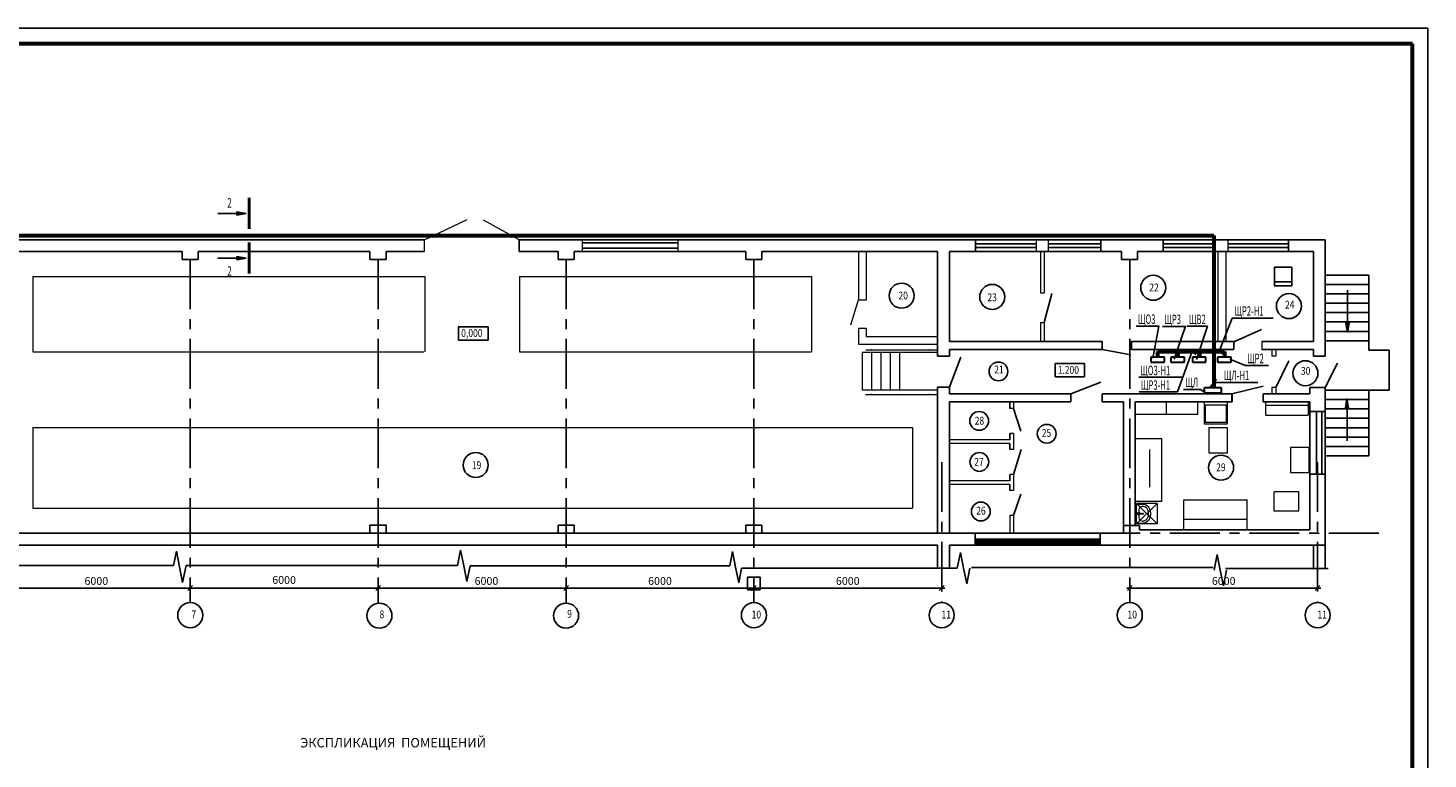
# Model space of a CAD drawing. Units: millimetres. Extents: x 1500 to 2340, y 1113 to 1693.
# Drawn here: x 1893 to 2340, y 1459 to 1693 of the extents above; entities that cross this region are included whole.
import ezdxf
from ezdxf.enums import TextEntityAlignment as Align

# ---------------------------------------------------------------- set-up
doc = ezdxf.new("R2010")
doc.units = ezdxf.units.MM
doc.linetypes.add('CENTER', pattern=[50.8, 31.75, -6.35, 6.35, -6.35])
for name, color, linetype, lineweight in [('ARMATURA', 6, 'Continuous', 35), ('Shtamp', 7, 'Continuous', 60), ('Technol', 6, 'Continuous', 25), ('Здания и сооружения', 178, 'Continuous', 20), ('Металл', 7, 'Continuous', 20), ('Надписи', 7, 'Continuous', 25), ('отопление', 191, 'Continuous', 15), ('План', 7, 'Continuous', 25), ('план (тонко)', 7, 'Continuous', 25), ('Провод', 7, 'Continuous', 60), ('Провода', 7, 'Continuous', 50), ('Проектир.', 7, 'Continuous', 20), ('Размеры', 144, 'Continuous', 25), ('Таблицы', 5, 'Continuous', 25), ('Штриховка', 6, 'Continuous', 15), ('эл. оборудов.', 7, 'Continuous', 30)]:
    doc.layers.add(name, color=color, linetype=linetype, lineweight=lineweight)
for name, color, linetype in [('Razmery', 144, 'Continuous'), ('арматура', 7, 'Continuous'), ('Оси', 1, 'CENTER'), ('Текст', 244, 'Continuous')]:
    doc.layers.add(name, color=color, linetype=linetype)
doc.styles.add('Romans', font='romans.shx', dxfattribs={"width": 0.8})
doc.styles.get("Standard").update_dxf_attribs({"font": 'txt.shx', "width": 0.8})
doc.styles.add('U', font='simplex.shx', dxfattribs={"width": 0.8})
doc.styles.add('стиль1', font='arial.ttf', dxfattribs={"height": 2.5})
doc.dimstyles.new('Copy(2) of Standard$0', dxfattribs={"dimtxt": 2, "dimasz": 1.5, "dimexe": 1, "dimexo": 1.5, "dimgap": 1, "dimtad": 1, "dimdec": 0, "dimlfac": 100, "dimrnd": 1, "dimzin": 0, "dimdsep": 46, "dimtxsty": 'Standard', "dimblk": 'OBLIQUE', "dimcen": 1.5, "dimdle": 1, "dimclrd": 256, "dimclrt": 256, "dimadec": 0, "dimazin": 0, "dimtfac": 1, "dimtdec": 0, "dimtmove": 2, "dimatfit": 3, "dimfxl": 0, "dimtolj": 1, "dimtzin": 0, "dimlwd": -1, "dimarcsym": 0})
doc.dimstyles.new('ISO-25$0', dxfattribs={"dimtxt": 2.5, "dimasz": 1.5, "dimexe": 1.5, "dimexo": 2, "dimgap": 1, "dimtad": 1, "dimdec": 0, "dimlfac": 100, "dimzin": 1, "dimdsep": 46, "dimtxsty": 'Standard', "dimblk": 'OBLIQUE', "dimcen": 2, "dimdle": 1.5, "dimadec": 0, "dimazin": 0, "dimtfac": 1, "dimtdec": 0, "dimtofl": 0, "dimtmove": 2, "dimatfit": 3, "dimfxl": 0, "dimarcsym": 0})

# ---------------------------------------------------------------- blocks, each defined once
blk = doc.blocks.new('_Oblique')
at = {"color": 0, "linetype": 'ByBlock', "lineweight": -2}
blk.add_line((-0.5, -0.5), (0.5, 0.5), dxfattribs=at)
blk = doc.blocks.new('*D14')
at = {"layer": 'Defpoints', "color": 0, "linetype": 'Continuous'}
for p in [(1884.91, 1513.94), (1944.91, 1513.94), (1944.91, 1513.94)]:
    blk.add_point(p, dxfattribs=at)
at = {"layer": 'Таблицы', "linetype": 'Continuous'}
blk.add_line((1883.91, 1513.94), (1945.91, 1513.94), dxfattribs=at)
at = {"layer": 'Таблицы', "color": 0, "linetype": 'Continuous', "lineweight": -2}
for p, q in [((1884.91, 1515.44), (1884.91, 1514.94)), ((1944.91, 1515.44), (1944.91, 1514.94))]:
    blk.add_line(p, q, dxfattribs=at)
at = {"layer": 'Таблицы', "linetype": 'Continuous', "xscale": 1.5, "yscale": 1.5, "zscale": 1.5, "rotation": 180}
blk.add_blockref('_Oblique', (1884.91, 1513.94), dxfattribs=at)
at = {"layer": 'Таблицы', "linetype": 'Continuous', "xscale": 1.5, "yscale": 1.5, "zscale": 1.5}
blk.add_blockref('_Oblique', (1944.91, 1513.94), dxfattribs=at)
at = {"layer": 'Таблицы', "linetype": 'Continuous', "insert": (1914.91, 1516.19), "char_height": 2.5, "attachment_point": 5}
blk.add_mtext('\\A1;6000', dxfattribs=at)
blk = doc.blocks.new('*D15')
at = {"layer": 'Defpoints', "color": 0, "linetype": 'Continuous'}
for p in [(1944.91, 1513.94), (2004.91, 1513.94), (2004.91, 1513.94)]:
    blk.add_point(p, dxfattribs=at)
at = {"layer": 'Таблицы', "color": 0, "linetype": 'Continuous', "lineweight": -2}
for p, q in [((1943.41, 1513.94), (2006.41, 1513.94)), ((1944.91, 1515.94), (1944.91, 1515.44)), ((2004.91, 1515.94), (2004.91, 1515.44))]:
    blk.add_line(p, q, dxfattribs=at)
at = {"layer": 'Таблицы', "color": 0, "linetype": 'Continuous', "lineweight": -2, "xscale": 1.500000000000002, "yscale": 1.500000000000002, "zscale": 1.500000000000002, "rotation": 180}
blk.add_blockref('_Oblique', (1944.91, 1513.94), dxfattribs=at)
at = {"layer": 'Таблицы', "color": 0, "linetype": 'Continuous', "lineweight": -2, "xscale": 1.500000000000002, "yscale": 1.500000000000002, "zscale": 1.500000000000002}
blk.add_blockref('_Oblique', (2004.91, 1513.94), dxfattribs=at)
at = {"layer": 'Таблицы', "color": 0, "linetype": 'Continuous', "insert": (1974.91, 1516.19), "char_height": 2.5, "attachment_point": 5}
blk.add_mtext('6000', dxfattribs=at)
blk = doc.blocks.new('*D16')
at = {"layer": 'Defpoints', "color": 0, "linetype": 'Continuous'}
for p in [(2004.91, 1513.94), (2064.99, 1513.94), (2064.99, 1513.94)]:
    blk.add_point(p, dxfattribs=at)
at = {"layer": 'Таблицы', "linetype": 'Continuous'}
blk.add_line((2003.91, 1513.94), (2065.99, 1513.94), dxfattribs=at)
at = {"layer": 'Таблицы', "color": 0, "linetype": 'Continuous', "lineweight": -2}
for p, q in [((2004.91, 1515.44), (2004.91, 1514.94)), ((2064.99, 1515.44), (2064.99, 1514.94))]:
    blk.add_line(p, q, dxfattribs=at)
at = {"layer": 'Таблицы', "linetype": 'Continuous', "xscale": 1.5, "yscale": 1.5, "zscale": 1.5, "rotation": 180}
blk.add_blockref('_Oblique', (2004.91, 1513.94), dxfattribs=at)
at = {"layer": 'Таблицы', "linetype": 'Continuous', "xscale": 1.5, "yscale": 1.5, "zscale": 1.5}
blk.add_blockref('_Oblique', (2064.99, 1513.94), dxfattribs=at)
at = {"layer": 'Таблицы', "linetype": 'Continuous', "insert": (2039.55, 1516.19), "char_height": 2.5, "attachment_point": 5}
blk.add_mtext('\\A1;6000', dxfattribs=at)
blk = doc.blocks.new('*D17')
at = {"layer": 'Defpoints', "color": 0, "linetype": 'Continuous'}
for p in [(2064.99, 1513.94), (2124.99, 1513.94), (2124.99, 1513.94)]:
    blk.add_point(p, dxfattribs=at)
at = {"layer": 'Таблицы', "linetype": 'Continuous'}
blk.add_line((2063.99, 1513.94), (2125.99, 1513.94), dxfattribs=at)
at = {"layer": 'Таблицы', "color": 0, "linetype": 'Continuous', "lineweight": -2}
for p, q in [((2064.99, 1515.44), (2064.99, 1514.94)), ((2124.99, 1515.44), (2124.99, 1514.94))]:
    blk.add_line(p, q, dxfattribs=at)
at = {"layer": 'Таблицы', "linetype": 'Continuous', "xscale": 1.5, "yscale": 1.5, "zscale": 1.5, "rotation": 180}
blk.add_blockref('_Oblique', (2064.99, 1513.94), dxfattribs=at)
at = {"layer": 'Таблицы', "linetype": 'Continuous', "xscale": 1.5, "yscale": 1.5, "zscale": 1.5}
blk.add_blockref('_Oblique', (2124.99, 1513.94), dxfattribs=at)
at = {"layer": 'Таблицы', "linetype": 'Continuous', "insert": (2094.99, 1516.19), "char_height": 2.5, "attachment_point": 5}
blk.add_mtext('\\A1;6000', dxfattribs=at)
blk = doc.blocks.new('*D18')
at = {"layer": 'Defpoints', "color": 0, "linetype": 'Continuous'}
for p in [(2124.99, 1513.94), (2184.99, 1513.94), (2184.99, 1513.94)]:
    blk.add_point(p, dxfattribs=at)
at = {"layer": 'Таблицы', "linetype": 'Continuous'}
blk.add_line((2123.99, 1513.94), (2185.99, 1513.94), dxfattribs=at)
at = {"layer": 'Таблицы', "color": 0, "linetype": 'Continuous', "lineweight": -2}
for p, q in [((2124.99, 1515.44), (2124.99, 1514.94)), ((2184.99, 1515.44), (2184.99, 1514.94))]:
    blk.add_line(p, q, dxfattribs=at)
at = {"layer": 'Таблицы', "linetype": 'Continuous', "xscale": 1.5, "yscale": 1.5, "zscale": 1.5, "rotation": 180}
blk.add_blockref('_Oblique', (2124.99, 1513.94), dxfattribs=at)
at = {"layer": 'Таблицы', "linetype": 'Continuous', "xscale": 1.5, "yscale": 1.5, "zscale": 1.5}
blk.add_blockref('_Oblique', (2184.99, 1513.94), dxfattribs=at)
at = {"layer": 'Таблицы', "linetype": 'Continuous', "insert": (2154.99, 1516.19), "char_height": 2.5, "attachment_point": 5}
blk.add_mtext('\\A1;6000', dxfattribs=at)
blk = doc.blocks.new('Стрел.м.')
for p, q in [((0, 0), (3, 0.5)), ((0, 0), (3, -0.5)), ((0.58, 0), (3, 0.38)), ((1.28, 0), (3, 0.25)), ((2.19, 0), (3, 0.09)), ((3, -0.5), (3, 0.5)), ((0.58, 0), (3, -0.38)), ((1.28, 0), (3, -0.26)), ((2.19, 0), (3, -0.09))]:
    blk.add_line(p, q)
blk = doc.blocks.new('*D40')
at = {"layer": 'Defpoints', "color": 0, "linetype": 'Continuous'}
for p in [(2245.1, 1513.94), (2305.1, 1513.94), (2305.1, 1513.94)]:
    blk.add_point(p, dxfattribs=at)
at = {"layer": 'Таблицы', "linetype": 'Continuous'}
blk.add_line((2244.1, 1513.94), (2306.1, 1513.94), dxfattribs=at)
at = {"layer": 'Таблицы', "color": 0, "linetype": 'Continuous', "lineweight": -2}
for p, q in [((2245.1, 1515.44), (2245.1, 1514.94)), ((2305.1, 1515.44), (2305.1, 1514.94))]:
    blk.add_line(p, q, dxfattribs=at)
at = {"layer": 'Таблицы', "linetype": 'Continuous', "xscale": 1.5, "yscale": 1.5, "zscale": 1.5, "rotation": 180}
blk.add_blockref('_Oblique', (2245.1, 1513.94), dxfattribs=at)
at = {"layer": 'Таблицы', "linetype": 'Continuous', "xscale": 1.5, "yscale": 1.5, "zscale": 1.5}
blk.add_blockref('_Oblique', (2305.1, 1513.94), dxfattribs=at)
at = {"layer": 'Таблицы', "linetype": 'Continuous', "insert": (2275.1, 1516.19), "char_height": 2.5, "attachment_point": 5}
blk.add_mtext('\\A1;6000', dxfattribs=at)
blk = doc.blocks.new('CH11')
for p, q in [((-1, 0.53), (-1, -0.53)), ((2.02, 0), (-1, 0.53)), ((-1, -0.53), (2.02, 0))]:
    blk.add_line(p, q)
at = {"color": 0}
for p, q in [((-1, 0.4), (-0.89, 0.51)), ((-1, 0.22), (-0.74, 0.48)), ((-1, 0.04), (-0.59, 0.45)), ((-1, -0.13), (-0.44, 0.43)), ((-1, -0.31), (-0.29, 0.4)), ((-1, -0.49), (-0.14, 0.38)), ((-0.83, -0.5), (0.01, 0.35)), ((-0.62, -0.46), (0.16, 0.32)), ((-0.4, -0.42), (0.31, 0.3)), ((-0.19, -0.38), (0.47, 0.27)), ((0.02, -0.35), (0.62, 0.24)), ((0.24, -0.31), (0.77, 0.22)), ((0.45, -0.27), (0.92, 0.19)), ((0.67, -0.24), (1.07, 0.17)), ((0.88, -0.2), (1.22, 0.14)), ((1.09, -0.16), (1.37, 0.11)), ((1.31, -0.12), (1.52, 0.09)), ((1.52, -0.09), (1.67, 0.06)), ((1.74, -0.05), (1.82, 0.03)), ((1.95, -0.01), (1.97, 0.01))]:
    blk.add_line(p, q, dxfattribs=at)
blk = doc.blocks.new('Вид снизу')
blk.add_line((0, -2), (0, -10))
at = {"const_width": 1}
blk.add_lwpolyline([(5, 0), (-5, 0)], dxfattribs=at)
at = {"rotation": 89.99999999999999}
blk.add_blockref('CH11', (0, -3), dxfattribs=at)
for tag, p in [('A', (-5, -6)), ('‚', (3, -6))]:
    blk.add_attdef(tag, p, '', height=3)

msp = doc.modelspace()

# ---------------------------------------------------------------- hatches: boundary and pattern name
at = {"layer": 'Штриховка'}
h = msp.add_hatch(dxfattribs=at)
h.set_pattern_fill('ANSI31', color=256, style=0)
h.set_pattern_definition([(45, (2044.96908, 1390.48379), (-0.08838835, 0.08838835), [])])
h.paths.add_polyline_path([(2235.649, 1527.625), (2235.649, 1529.525), (2195.649, 1529.525), (2195.649, 1527.625)])

# ---------------------------------------------------------------- linework, layer by layer
at = {"layer": 'ARMATURA', "lineweight": -3}
for p, q in [((2291.335, 1616.409), (2291.335, 1610.409)), ((2294.545, 1616.409), (2291.335, 1616.409)), ((2296.835, 1616.409), (2294.585, 1616.409)), ((2296.835, 1610.409), (2296.835, 1616.409)), ((2296.835, 1610.409), (2291.335, 1610.409))]:
    msp.add_line(p, q, dxfattribs=at)
at = {"layer": 'Razmery'}
msp.add_line((2184.992, 1515.502), (2184.992, 1514.502), dxfattribs=at)
at = {"layer": 'Shtamp', "ltscale": 3}
for p, q in [((2335.367, 1687.781), (1520.367, 1687.781)), ((2335.367, 1117.781), (2335.367, 1687.781))]:
    msp.add_line(p, q, dxfattribs=at)
at = {"layer": 'Technol', "ltscale": 3}
for p, q in [((2340.367, 1692.781), (1500.367, 1692.781)), ((2340.367, 1112.781), (2340.367, 1692.781))]:
    msp.add_line(p, q, dxfattribs=at)
at = {"layer": 'арматура', "ltscale": 3}
for p, q in [((1939.567, 1521.1), (1940.478, 1525.656)), ((1941.478, 1520.656), (1940.478, 1525.656)), ((2030.329, 1521.102), (2031.308, 1525.993)), ((2032.308, 1520.993), (2031.308, 1525.993)), ((2117.265, 1521.066), (2118.146, 1525.623)), ((2119.146, 1520.623), (2118.146, 1525.623)), ((2189.992, 1520.273), (2190.993, 1525.275)), ((2191.993, 1520.275), (2190.993, 1525.275)), ((1943.567, 1521.102), (1942.478, 1515.656)), ((2032.308, 1520.993), (2033.308, 1515.993)), ((2034.322, 1521.066), (2033.308, 1515.993)), ((2272.015, 1519.668), (2273.015, 1524.67)), ((2274.015, 1519.67), (2273.015, 1524.67)), ((1941.478, 1520.656), (1942.478, 1515.656)), ((2119.146, 1520.623), (2120.146, 1515.623)), ((2121.077, 1520.273), (2120.146, 1515.623)), ((2191.993, 1520.275), (2192.993, 1515.275)), ((2193.992, 1520.273), (2192.993, 1515.275)), ((2274.015, 1519.67), (2275.015, 1514.67)), ((2276.015, 1519.668), (2275.015, 1514.67))]:
    msp.add_line(p, q, dxfattribs=at)
at = {"layer": 'Здания и сооружения'}
for p, q in [((2019.796, 1621.425), (2019.796, 1625.177)), ((2049.997, 1625.177), (2049.997, 1621.425)), ((2049.997, 1621.425), (2049.997, 1625.11)), ((2070.145, 1625.177), (2070.145, 1621.425)), ((2100.699, 1625.177), (2100.699, 1621.425))]:
    msp.add_line(p, q, dxfattribs=at)
at = {"layer": 'Металл', "linetype": 'Continuous'}
for p, q in [((2215.295, 1621.425), (2215.295, 1625.177)), ((2215.295, 1625.177), (2219.095, 1625.177)), ((2219.095, 1621.425), (2219.095, 1625.177)), ((2272.504, 1621.425), (2272.504, 1625.177)), ((2272.504, 1625.177), (2276.386, 1625.177)), ((2276.386, 1625.177), (2276.386, 1621.425)), ((2215.295, 1621.425), (2219.095, 1621.425)), ((2272.504, 1621.425), (2276.386, 1621.425)), ((2273.265, 1621.425), (2273.265, 1592.661)), ((2275.765, 1621.425), (2275.765, 1592.661)), ((2287.304, 1592.661), (2287.304, 1590.161)), ((2290.455, 1590.161), (2290.455, 1587.954)), ((2291.705, 1587.954), (2290.455, 1587.954)), ((2291.705, 1590.161), (2291.705, 1587.954)), ((2277.793, 1575.917), (2277.793, 1573.417)), ((2287.695, 1575.917), (2287.695, 1573.417)), ((2291.705, 1577.965), (2290.455, 1577.965)), ((2290.455, 1577.965), (2290.455, 1575.917)), ((2291.705, 1577.965), (2291.705, 1575.917))]:
    msp.add_line(p, q, dxfattribs=at)
at = {"layer": 'Металл'}
for p, q in [((2216.518, 1621.425), (2216.518, 1608.24)), ((2217.718, 1621.425), (2217.718, 1608.24)), ((2216.518, 1598.74), (2216.518, 1592.661)), ((2217.718, 1598.74), (2217.718, 1592.661)), ((2206.718, 1573.417), (2206.718, 1571.249)), ((2207.918, 1571.249), (2206.718, 1571.249)), ((2207.318, 1571.249), (2206.718, 1571.249)), ((2207.918, 1573.417), (2207.918, 1571.249)), ((2189.992, 1561.286), (2187.439, 1561.286)), ((2206.718, 1561.286), (2187.439, 1561.286)), ((2206.718, 1563.249), (2206.718, 1561.286)), ((2207.918, 1563.249), (2206.718, 1563.249)), ((2207.918, 1563.249), (2207.918, 1558.149)), ((2189.992, 1560.086), (2187.439, 1560.086)), ((2206.718, 1560.086), (2187.439, 1560.086)), ((2206.718, 1560.086), (2206.718, 1558.149)), ((2207.918, 1558.149), (2206.718, 1558.149)), ((2189.992, 1548.203), (2187.439, 1548.203)), ((2206.718, 1548.203), (2187.439, 1548.203)), ((2206.718, 1550.149), (2206.718, 1548.203)), ((2207.918, 1550.149), (2206.718, 1550.149)), ((2207.918, 1550.149), (2207.918, 1545.049)), ((2189.992, 1547.003), (2187.439, 1547.003)), ((2206.718, 1547.003), (2187.439, 1547.003)), ((2206.718, 1547.003), (2206.718, 1545.049)), ((2207.918, 1545.049), (2206.718, 1545.049)), ((2206.718, 1537.049), (2206.718, 1531.425)), ((2206.718, 1537.049), (2206.718, 1532.625)), ((2207.918, 1537.049), (2206.718, 1537.049)), ((2207.918, 1537.049), (2207.918, 1531.425)), ((2303.765, 1527.625), (2307.565, 1527.625))]:
    msp.add_line(p, q, dxfattribs=at)
at = {"layer": 'Надписи', "linetype": 'Continuous'}
for p, q in [((2247.152, 1597.546), (2254.491, 1597.546)), ((2252.451, 1587.341), (2254.421, 1597.534)), ((2255.558, 1597.486), (2262.896, 1597.486)), ((2259.275, 1587.02), (2262.874, 1597.534)), ((2269.958, 1597.556), (2263.316, 1597.556)), ((2266.415, 1586.94), (2269.958, 1597.556)), ((2273.732, 1589.82), (2277.819, 1600.099)), ((2277.819, 1600.099), (2290.893, 1600.099)), ((2278.331, 1592.673), (2278.331, 1590.207)), ((2264.898, 1589.31), (2260.303, 1576.616)), ((2263.911, 1590.127), (2266.295, 1588.493)), ((2272.778, 1590.297), (2274.617, 1588.663)), ((2282.282, 1584.915), (2277.066, 1587.067)), ((2282.032, 1584.994), (2289.37, 1584.994)), ((2261.831, 1581.293), (2247.931, 1581.254)), ((2272.836, 1580.648), (2270.843, 1578.214)), ((2271.852, 1579.584), (2286.018, 1579.584)), ((2260.303, 1576.616), (2248.102, 1576.616)), ((2262.249, 1577.37), (2267.65, 1577.37)), ((2267.685, 1577.384), (2269.355, 1576.282))]:
    msp.add_line(p, q, dxfattribs=at)
at = {"layer": 'Надписи'}
for p, q in [((2277.695, 1573.417), (2277.695, 1575.917)), ((2277.695, 1573.417), (2277.695, 1575.917)), ((2287.695, 1573.417), (2287.695, 1575.917)), ((2287.695, 1575.917), (2302.665, 1575.917)), ((2287.695, 1573.417), (2287.695, 1575.917)), ((2246.851, 1573.417), (2246.851, 1533.95)), ((2246.851, 1573.417), (2266.851, 1573.417)), ((2276.346, 1573.417), (2268.846, 1573.417)), ((2288.535, 1573.417), (2302.135, 1573.417)), ((2302.665, 1573.417), (2302.665, 1532.567)), ((2246.851, 1561.563), (2246.851, 1541.563)), ((2302.665, 1532.567), (2248.15, 1532.567))]:
    msp.add_line(p, q, dxfattribs=at)
at = {"layer": 'Оси', "ltscale": 0.5}
for p, q in [((1944.905, 1618.877), (1944.905, 1509.263)), ((2004.905, 1618.877), (2004.905, 1509.263)), ((2064.992, 1618.877), (2064.992, 1509.263)), ((2124.992, 1618.877), (2124.992, 1509.263)), ((2245.099, 1618.877), (2245.099, 1509.263)), ((2184.992, 1554.097), (2184.992, 1509.263)), ((2305.099, 1554.097), (2305.099, 1509.263)), ((1546.734, 1531.425), (2327.479, 1531.425)), ((1639.505, 1531.425), (2189.992, 1531.425))]:
    msp.add_line(p, q, dxfattribs=at)
at = {"layer": 'Оси', "linetype": 'Continuous', "ltscale": 3}
for centre in [(2172.208, 1607.316), (2201.144, 1606.905), (2252.59, 1609.83), (2295.935, 1603.983), (2301.206, 1582.524), (2036.113, 1553.214), (2274.269, 1552.377)]:
    msp.add_circle(centre, 4, dxfattribs=at)
at = {"layer": 'Оси', "linetype": 'Continuous'}
for centre in [(2203.125, 1583.117), (2196.966, 1567.298), (2218.549, 1563.212), (2197.026, 1554.194), (2197.508, 1538.37)]:
    msp.add_circle(centre, 3, dxfattribs=at)
at = {"layer": 'Оси', "linetype": 'Continuous', "ltscale": 5}
for centre in [(1944.905, 1505.263), (2005.353, 1505.113), (2065.006, 1505.113), (2124.992, 1505.263), (2184.992, 1505.263), (2245.099, 1505.263), (2305.099, 1505.263)]:
    msp.add_circle(centre, 4, dxfattribs=at)
at = {"layer": 'отопление', "linetype": 'Continuous'}
for p, q in [((1894.621, 1613.446), (1894.621, 1589.332)), ((1894.621, 1613.446), (2019.838, 1613.446)), ((2019.838, 1613.446), (2019.838, 1589.332)), ((2050.127, 1613.386), (2050.127, 1589.332)), ((2050.127, 1613.386), (2143.369, 1613.386)), ((2143.369, 1613.386), (2143.369, 1589.332)), ((1894.621, 1589.332), (2019.57, 1589.332)), ((2050.127, 1589.332), (2143.369, 1589.332)), ((1894.621, 1565.225), (1894.621, 1539.426)), ((1894.621, 1565.225), (2175.636, 1565.225)), ((2175.636, 1565.225), (2175.636, 1539.426)), ((1894.621, 1539.426), (2175.636, 1539.426))]:
    msp.add_line(p, q, dxfattribs=at)
at = {"layer": 'отопление'}
for p, q in [((2246.851, 1573.417), (2277.695, 1573.417)), ((2246.851, 1573.417), (2246.851, 1569.417)), ((2256.851, 1569.417), (2256.851, 1573.417)), ((2266.851, 1569.417), (2266.851, 1573.417)), ((2268.846, 1573.417), (2268.846, 1566.417)), ((2269.196, 1572.382), (2269.196, 1566.882)), ((2275.996, 1572.382), (2269.196, 1572.382)), ((2275.996, 1566.882), (2275.996, 1572.382)), ((2276.346, 1566.417), (2276.346, 1573.417)), ((2287.695, 1573.417), (2302.665, 1573.417)), ((2287.695, 1573.417), (2302.665, 1573.417)), ((2287.695, 1573.417), (2302.665, 1573.417)), ((2288.535, 1569.117), (2288.535, 1573.417)), ((2288.535, 1572.354), (2302.135, 1572.354)), ((2302.135, 1573.417), (2302.135, 1569.117)), ((2307.565, 1570.261), (2302.665, 1570.261)), ((2304.743, 1570.261), (2304.743, 1550.261)), ((2306.421, 1570.261), (2306.421, 1550.261)), ((2246.851, 1569.417), (2266.851, 1569.417)), ((2268.846, 1566.417), (2276.346, 1566.417)), ((2269.196, 1566.882), (2275.996, 1566.882)), ((2288.535, 1569.117), (2302.135, 1569.117)), ((2255.351, 1561.563), (2246.851, 1561.563)), ((2255.351, 1541.563), (2255.351, 1561.563)), ((2276.346, 1565.111), (2270.346, 1565.111)), ((2270.346, 1565.111), (2270.346, 1557.111)), ((2276.346, 1557.111), (2276.346, 1565.111)), ((2251.406, 1558.139), (2251.406, 1546.129)), ((2270.346, 1557.111), (2276.346, 1557.111)), ((2302.453, 1558.863), (2296.453, 1558.863)), ((2296.453, 1558.863), (2296.453, 1550.863)), ((2302.453, 1550.863), (2302.453, 1558.863)), ((2296.453, 1550.863), (2302.453, 1550.863)), ((2307.565, 1550.261), (2302.665, 1550.261)), ((2291.131, 1544.622), (2291.131, 1538.622)), ((2299.131, 1544.622), (2291.131, 1544.622)), ((2299.131, 1538.622), (2299.131, 1544.622)), ((2255.351, 1541.563), (2246.851, 1541.563)), ((2253.787, 1534.391), (2247.185, 1540.928)), ((2253.787, 1540.928), (2247.185, 1534.391)), ((2253.787, 1540.928), (2247.185, 1540.928)), ((2253.787, 1540.928), (2253.787, 1534.391)), ((2262.342, 1532.564), (2262.342, 1542.063)), ((2262.342, 1542.063), (2282.642, 1542.063)), ((2282.642, 1532.564), (2282.642, 1542.063)), ((2253.787, 1534.391), (2247.185, 1534.391)), ((2262.342, 1535.934), (2282.642, 1535.934)), ((2291.131, 1538.622), (2299.131, 1538.622)), ((2248.15, 1533.95), (2248.15, 1532.567)), ((2303.765, 1527.625), (2307.565, 1527.625))]:
    msp.add_line(p, q, dxfattribs=at)
at = {"layer": 'отопление', "color": 5, "linetype": 'Continuous'}
for p, q in [((2247.185, 1540.681), (2249.476, 1540.681)), ((2247.185, 1534.681), (2247.185, 1540.681)), ((2248.108, 1538.869), (2248.108, 1538.869)), ((2248.108, 1536.493), (2248.108, 1538.869)), ((2249.018, 1540.029), (2249.476, 1540.029)), ((2247.185, 1534.681), (2249.476, 1534.681)), ((2247.775, 1537.92), (2247.724, 1537.919)), ((2247.775, 1537.442), (2247.725, 1537.443)), ((2248.177, 1537.891), (2247.775, 1537.92)), ((2248.177, 1537.471), (2247.775, 1537.442)), ((2248.156, 1537.817), (2248.007, 1537.817)), ((2248.007, 1537.817), (2248.007, 1537.545)), ((2248.007, 1537.545), (2248.156, 1537.545)), ((2248.014, 1537.817), (2248.014, 1537.545)), ((2248.273, 1537.858), (2248.802, 1537.792)), ((2248.802, 1537.57), (2248.273, 1537.504)), ((2249.018, 1535.333), (2249.476, 1535.333))]:
    msp.add_line(p, q, dxfattribs=at)
for points in [[(2248.108, 1538.869), (2248.177, 1539.313), (2248.374, 1539.689), (2248.669, 1539.941), (2249.018, 1540.029)], [(2249.476, 1540.681), (2249.978, 1540.616), (2250.444, 1540.426), (2250.841, 1540.125), (2251.14, 1539.733)], [(2249.476, 1540.029), (2249.9, 1539.955), (2250.271, 1539.744), (2250.541, 1539.422)], [(2250.541, 1539.422), (2250.834, 1538.754), (2250.984, 1538.043), (2250.984, 1537.319), (2250.834, 1536.608), (2250.541, 1535.94)], [(2251.14, 1539.733), (2251.486, 1538.946), (2251.663, 1538.108), (2251.663, 1537.254), (2251.486, 1536.416), (2251.14, 1535.629)], [(2249.018, 1535.333), (2248.669, 1535.421), (2248.374, 1535.673), (2248.177, 1536.049), (2248.108, 1536.493)], [(2250.541, 1535.94), (2250.271, 1535.618), (2249.9, 1535.407), (2249.476, 1535.333)], [(2251.14, 1535.629), (2250.841, 1535.237), (2250.444, 1534.936), (2249.978, 1534.746), (2249.476, 1534.681)]]:
    msp.add_lwpolyline(points, dxfattribs=at)
msp.add_circle((2249.256, 1537.681), 0.175, dxfattribs=at)
for centre, radius, start, end in [((2247.758, 1537.681), 0.25, 69.28556, 290.71444), ((2247.758, 1537.681), 0.24, 98.1033, 262.16259), ((2248.156, 1537.681), 0.136, 270, 90), ((2248.152, 1537.681), 0.211, 275.16961, 84.83039), ((2248.158, 1537.681), 0.211, 275.16961, 84.83039), ((2248.788, 1537.681), 0.112, 277.13892, 82.86108)]:
    msp.add_arc(centre, radius, start, end, dxfattribs=at)
at = {"layer": 'План', "lineweight": 25}
for p, q in [((2070.145, 1624.187), (2100.699, 1624.187)), ((2070.145, 1622.503), (2100.699, 1622.503)), ((2314.622, 1609.048), (2314.622, 1595.897)), ((2314.501, 1560.993), (2314.501, 1574.144)), ((1882.792, 1521.1), (1939.567, 1521.1)), ((1943.567, 1521.102), (2030.329, 1521.102)), ((2034.322, 1521.066), (2117.265, 1521.066)), ((2121.077, 1520.273), (2189.992, 1520.273)), ((2194.52, 1520.453), (2271.742, 1520.453)), ((2275.701, 1520.184), (2308.425, 1520.184))]:
    msp.add_line(p, q, dxfattribs=at)
at = {"layer": 'план (тонко)'}
for p, q in [((1750.023, 1625.177), (2019.796, 1625.177)), ((2049.997, 1625.177), (2307.565, 1625.177)), ((2195.803, 1621.425), (2195.803, 1625.133)), ((2195.806, 1623.877), (2215.295, 1623.877)), ((2219.095, 1623.877), (2235.803, 1623.877)), ((2235.803, 1621.425), (2235.803, 1625.133)), ((2255.803, 1621.425), (2255.803, 1625.133)), ((2255.803, 1623.814), (2272.504, 1623.814)), ((2276.386, 1623.814), (2295.803, 1623.814)), ((2295.803, 1621.425), (2295.803, 1625.133)), ((2295.803, 1621.425), (2295.803, 1625.133)), ((2307.565, 1625.177), (2307.565, 1587.944)), ((1887.468, 1621.425), (1942.338, 1621.425)), ((1942.338, 1621.425), (1942.338, 1618.877)), ((1947.468, 1621.425), (2002.338, 1621.425)), ((1947.468, 1618.877), (1947.468, 1621.425)), ((2002.338, 1621.425), (2002.338, 1618.877)), ((2007.468, 1621.425), (2019.796, 1621.425)), ((2007.468, 1618.877), (2007.468, 1621.425)), ((2049.997, 1621.425), (2062.425, 1621.425)), ((2062.425, 1621.425), (2062.425, 1618.877)), ((2067.555, 1621.425), (2122.425, 1621.425)), ((2067.555, 1618.877), (2067.555, 1621.425)), ((2122.425, 1621.425), (2122.425, 1618.877)), ((2127.555, 1621.425), (2183.639, 1621.425)), ((2127.555, 1618.877), (2127.555, 1621.425)), ((2183.639, 1621.425), (2183.639, 1588.032)), ((2187.439, 1621.425), (2187.439, 1592.661)), ((2189.992, 1621.425), (2187.439, 1621.425)), ((2187.439, 1621.425), (2187.439, 1592.661)), ((2242.425, 1621.425), (2187.439, 1621.425)), ((2195.806, 1622.651), (2215.295, 1622.651)), ((2219.095, 1622.651), (2235.803, 1622.651)), ((2242.425, 1621.425), (2242.425, 1618.877)), ((2247.555, 1621.425), (2303.765, 1621.425)), ((2247.555, 1618.877), (2247.555, 1621.425)), ((2255.803, 1622.656), (2272.504, 1622.656)), ((2276.386, 1622.656), (2295.803, 1622.656)), ((2303.765, 1621.425), (2303.765, 1592.661)), ((1947.468, 1618.877), (1942.338, 1618.877)), ((2007.468, 1618.877), (2002.338, 1618.877)), ((2067.555, 1618.877), (2062.425, 1618.877)), ((2127.555, 1618.877), (2122.425, 1618.877)), ((2247.555, 1618.877), (2242.425, 1618.877)), ((2321.449, 1613.897), (2307.795, 1613.897)), ((2321.449, 1610.897), (2307.795, 1610.897)), ((2321.449, 1589.897), (2321.449, 1613.897)), ((2217.718, 1598.74), (2220.18, 1607.986)), ((2321.449, 1607.897), (2307.795, 1607.897)), ((2321.449, 1604.897), (2307.795, 1604.897)), ((2321.449, 1601.897), (2307.795, 1601.897)), ((2321.449, 1598.897), (2307.795, 1598.897)), ((2187.439, 1592.661), (2189.992, 1592.661)), ((2187.439, 1592.661), (2236.302, 1592.661)), ((2245.602, 1592.661), (2278.283, 1592.661)), ((2245.602, 1592.661), (2245.602, 1590.161)), ((2287.304, 1592.661), (2303.765, 1592.661)), ((2321.449, 1595.897), (2307.795, 1595.897)), ((2321.449, 1592.897), (2307.795, 1592.897)), ((2187.439, 1588.032), (2183.639, 1588.032)), ((2187.439, 1590.161), (2187.439, 1588.032)), ((2187.439, 1590.161), (2189.992, 1590.161)), ((2187.439, 1590.161), (2187.439, 1588.032)), ((2187.439, 1590.161), (2236.302, 1590.161)), ((2245.602, 1590.161), (2278.283, 1590.161)), ((2287.304, 1590.161), (2303.765, 1590.161)), ((2303.765, 1590.161), (2303.765, 1587.944)), ((2307.565, 1587.944), (2303.765, 1587.944)), ((2321.449, 1589.897), (2327.931, 1589.897)), ((2327.931, 1589.897), (2327.931, 1577.153)), ((2307.565, 1577.961), (2311.415, 1585.768)), ((2183.639, 1578.032), (2183.639, 1531.425)), ((2187.439, 1578.032), (2183.639, 1578.032)), ((2187.439, 1578.032), (2187.439, 1575.917)), ((2187.439, 1578.032), (2187.439, 1575.917)), ((2187.439, 1575.917), (2189.992, 1575.917)), ((2187.439, 1575.917), (2226.303, 1575.917)), ((2226.303, 1573.417), (2226.303, 1575.917)), ((2236.303, 1575.917), (2277.793, 1575.917)), ((2236.303, 1573.417), (2236.303, 1575.917)), ((2287.695, 1575.917), (2302.665, 1575.917)), ((2302.665, 1577.961), (2302.665, 1575.917)), ((2307.565, 1577.961), (2302.665, 1577.961)), ((2321.461, 1577.144), (2307.54, 1577.144)), ((2307.565, 1577.961), (2307.565, 1520.184)), ((2327.931, 1577.153), (2321.5, 1577.153)), ((2321.5, 1577.153), (2321.5, 1556.144)), ((2187.439, 1573.417), (2187.439, 1531.425)), ((2187.439, 1573.417), (2189.992, 1573.417)), ((2187.439, 1573.417), (2189.992, 1573.417)), ((2187.439, 1573.417), (2187.439, 1531.425)), ((2187.439, 1573.417), (2226.303, 1573.417)), ((2187.439, 1573.417), (2226.303, 1573.417)), ((2206.718, 1573.417), (2206.718, 1571.249)), ((2236.303, 1573.417), (2243.051, 1573.417)), ((2236.303, 1573.417), (2243.051, 1573.417)), ((2243.051, 1573.417), (2243.051, 1533.95)), ((2246.851, 1573.417), (2277.695, 1573.417)), ((2246.851, 1573.417), (2277.695, 1573.417)), ((2246.851, 1573.417), (2246.851, 1533.95)), ((2246.851, 1573.417), (2277.793, 1573.417)), ((2287.695, 1573.417), (2302.665, 1573.417)), ((2287.695, 1573.417), (2302.665, 1573.417)), ((2287.695, 1573.417), (2302.665, 1573.417)), ((2302.665, 1573.417), (2302.665, 1532.567)), ((2302.665, 1573.417), (2302.665, 1532.567)), ((2307.565, 1570.261), (2302.665, 1570.261)), ((2304.743, 1570.261), (2304.743, 1550.261)), ((2306.421, 1570.261), (2306.421, 1550.261)), ((2321.461, 1574.144), (2307.54, 1574.144)), ((2321.461, 1571.144), (2307.54, 1571.144)), ((2321.461, 1568.144), (2307.54, 1568.144)), ((2206.718, 1563.249), (2206.718, 1561.286)), ((2207.318, 1563.249), (2206.718, 1563.249)), ((2321.461, 1565.144), (2307.54, 1565.144)), ((2321.461, 1562.144), (2307.54, 1562.144)), ((2206.718, 1560.086), (2206.718, 1558.149)), ((2321.461, 1559.144), (2307.54, 1559.144)), ((2321.5, 1556.144), (2307.54, 1556.144)), ((2206.718, 1550.149), (2206.718, 1548.203)), ((2307.565, 1550.261), (2302.665, 1550.261)), ((2206.718, 1547.003), (2206.718, 1545.049)), ((2002.34, 1531.425), (1887.471, 1531.425)), ((2002.34, 1531.425), (2002.34, 1533.973)), ((2007.471, 1533.973), (2002.34, 1533.973)), ((2007.471, 1533.973), (2007.471, 1531.425)), ((2062.427, 1531.425), (2007.471, 1531.425)), ((2062.427, 1531.425), (2062.427, 1533.973)), ((2067.558, 1533.973), (2062.427, 1533.973)), ((2067.558, 1533.973), (2067.558, 1531.425)), ((2122.425, 1531.425), (2067.558, 1531.425)), ((2122.425, 1531.425), (2122.425, 1533.973)), ((2127.555, 1533.973), (2122.425, 1533.973)), ((2127.555, 1533.973), (2127.555, 1531.425)), ((2183.639, 1531.425), (2127.555, 1531.425)), ((2189.992, 1531.425), (2187.439, 1531.425)), ((2243.033, 1531.425), (2187.439, 1531.425)), ((2195.649, 1531.425), (2195.649, 1527.625)), ((2243.033, 1531.425), (2229.956, 1531.425)), ((2235.649, 1531.425), (2235.649, 1527.625)), ((2243.033, 1533.95), (2243.033, 1531.425)), ((2248.15, 1533.95), (2243.033, 1533.95)), ((2248.15, 1533.95), (2248.15, 1532.567)), ((2302.665, 1532.567), (2248.15, 1532.567)), ((2183.639, 1527.616), (1748.623, 1527.616)), ((2183.639, 1527.616), (2183.639, 1520.273)), ((2187.439, 1527.625), (2187.439, 1520.273)), ((2189.992, 1527.625), (2187.439, 1527.625)), ((2187.439, 1527.625), (2187.439, 1520.273)), ((2307.565, 1527.625), (2187.439, 1527.625)), ((2195.649, 1529.525), (2235.649, 1529.525)), ((2303.765, 1527.625), (2303.765, 1520.184)), ((2122.931, 1513.395), (2122.931, 1517.414)), ((2127, 1517.414), (2122.931, 1517.414)), ((2122.931, 1513.384), (2122.931, 1517.402)), ((2127, 1517.402), (2122.931, 1517.402)), ((2127, 1517.414), (2127.008, 1513.395)), ((2127, 1517.402), (2127.008, 1513.384)), ((2127.008, 1513.395), (2122.931, 1513.395)), ((2127.008, 1513.384), (2122.931, 1513.384))]:
    msp.add_line(p, q, dxfattribs=at)
at = {"layer": 'план (тонко)', "linetype": 'Continuous'}
for p, q in [((2272.504, 1625.177), (2276.386, 1625.177)), ((2216.518, 1621.425), (2214.932, 1621.425)), ((2214.932, 1621.425), (2214.932, 1621.425)), ((2236.302, 1592.661), (2236.302, 1590.161)), ((2278.12, 1592.487), (2287.171, 1596.474)), ((2236.305, 1590.117), (2245.465, 1588.393)), ((2187.431, 1577.907), (2191.148, 1587.661)), ((2291.705, 1577.965), (2295.878, 1586.52)), ((2226.291, 1575.9), (2235.842, 1579.666)), ((2277.695, 1575.917), (2287.737, 1578.42)), ((2207.918, 1571.249), (2210.248, 1564.08)), ((2207.918, 1550.149), (2210.364, 1558.149)), ((2207.918, 1537.049), (2210.233, 1543.916))]:
    msp.add_line(p, q, dxfattribs=at)
at = {"layer": 'Провод', "linetype": 'Continuous'}
for p, q in [((1826.213, 1626.49), (2271.909, 1626.49)), ((2271.909, 1626.49), (2271.909, 1577.907)), ((2271.382, 1595.84), (2271.382, 1595.84)), ((2253.895, 1589.469), (2275.355, 1589.469)), ((2253.9, 1589.485), (2253.9, 1587.618)), ((2260.469, 1589.421), (2260.469, 1587.618)), ((2267.335, 1589.485), (2267.335, 1587.618)), ((2275.355, 1589.469), (2275.355, 1587.618))]:
    msp.add_line(p, q, dxfattribs=at)
at = {"layer": 'Провода', "lineweight": 25, "ltscale": 5}
msp.add_lwpolyline([(2291.325, 1611.75), (2296.833, 1611.75), (2296.833, 1610.41), (2291.342, 1610.41)], close=True, dxfattribs=at)
at = {"layer": 'Проектир.', "linetype": 'Continuous'}
for p, q in [((2158.372, 1621.425), (2158.372, 1605.866)), ((2160.872, 1621.425), (2160.872, 1605.866)), ((2160.872, 1605.866), (2158.372, 1605.866)), ((2159.622, 1596.866), (2158.37, 1596.866)), ((2158.37, 1596.866), (2158.37, 1591.807)), ((2160.872, 1596.866), (2159.622, 1596.866)), ((2160.872, 1596.866), (2160.872, 1594.307)), ((2160.872, 1594.307), (2183.639, 1594.307)), ((2158.37, 1591.807), (2183.639, 1591.807))]:
    msp.add_line(p, q, dxfattribs=at)
at = {"layer": 'Проектир.'}
for p, q in [((2216.518, 1608.24), (2217.718, 1608.24)), ((2216.518, 1598.74), (2217.718, 1598.74))]:
    msp.add_line(p, q, dxfattribs=at)
at = {"layer": 'Размеры'}
for p, q in [((2289.885, 1592.661), (2291.264, 1592.661)), ((2289.885, 1590.161), (2291.264, 1590.161)), ((2302.416, 1577.948), (2302.416, 1577.948))]:
    msp.add_line(p, q, dxfattribs=at)
at = {"layer": 'Размеры', "linetype": 'Continuous'}
msp.add_line((2303.765, 1590.161), (2291.705, 1590.161), dxfattribs=at)
at = {"layer": 'Текст', "linetype": 'Continuous'}
for p, q in [((2040.059, 1597.395), (2030.524, 1597.395)), ((2030.643, 1597.276), (2030.643, 1593.105)), ((2040.059, 1593.105), (2040.059, 1597.395)), ((2030.643, 1593.105), (2040.059, 1593.105)), ((2230.633, 1585.625), (2221.097, 1585.625)), ((2221.216, 1585.505), (2221.216, 1581.335)), ((2230.633, 1581.335), (2230.633, 1585.625)), ((2221.216, 1581.335), (2230.633, 1581.335))]:
    msp.add_line(p, q, dxfattribs=at)
at = {"layer": 'Штриховка'}
for p, q in [((2019.796, 1625.177), (2033.418, 1631.586)), ((2049.997, 1625.177), (2038.656, 1631.425)), ((2183.639, 1589.15), (2159.564, 1589.15)), ((2159.564, 1589.15), (2159.564, 1577.15)), ((2160.757, 1590.038), (2183.639, 1590.038)), ((2162.564, 1589.15), (2162.564, 1577.15)), ((2165.564, 1589.15), (2165.564, 1577.15)), ((2168.564, 1589.15), (2168.564, 1577.15)), ((2171.564, 1589.15), (2171.564, 1577.15)), ((2183.639, 1577.15), (2159.564, 1577.15)), ((2160.612, 1575.767), (2183.494, 1575.767))]:
    msp.add_line(p, q, dxfattribs=at)
at = {"layer": 'Штриховка', "linetype": 'Continuous'}
msp.add_line((2158.341, 1605.833), (2155.903, 1597.87), dxfattribs=at)
at = {"layer": 'Штриховка', "const_width": 0.25}
for points in [[(2162.62, 1589.903, 1), (2162.62, 1590.153, 1)], [(2171.542, 1589.856, 1), (2171.542, 1590.106, 1)], [(2181.101, 1589.903, 1), (2181.101, 1590.153, 1)], [(2171.397, 1575.585, 1), (2171.397, 1575.835, 1)], [(2180.956, 1575.632, 1), (2180.956, 1575.882, 1)]]:
    msp.add_lwpolyline(points, format="xyb", close=True, dxfattribs=at)
at = {"layer": 'Штриховка', "ltscale": 2, "const_width": 0.25}
msp.add_lwpolyline([(2162.475, 1575.632, 1), (2162.475, 1575.882, 1)], format="xyb", close=True, dxfattribs=at)
at = {"layer": 'эл. оборудов.', "ltscale": 5}
for p, q in [((2256.14, 1587.675), (2251.859, 1587.675)), ((2251.859, 1587.675), (2251.859, 1586.067)), ((2251.859, 1586.067), (2256.14, 1586.067)), ((2256.14, 1586.067), (2256.14, 1587.675)), ((2262.531, 1587.675), (2258.249, 1587.675)), ((2258.249, 1587.675), (2258.249, 1586.067)), ((2258.249, 1586.067), (2262.531, 1586.067)), ((2262.531, 1586.067), (2262.531, 1587.675)), ((2269.428, 1587.675), (2265.147, 1587.675)), ((2265.147, 1587.675), (2265.147, 1586.067)), ((2265.147, 1586.067), (2269.428, 1586.067)), ((2269.428, 1586.067), (2269.428, 1587.675)), ((2277.447, 1587.675), (2273.166, 1587.675)), ((2273.166, 1587.675), (2273.166, 1586.067)), ((2273.166, 1586.067), (2277.447, 1586.067)), ((2277.447, 1586.067), (2277.447, 1587.675))]:
    msp.add_line(p, q, dxfattribs=at)
at = {"layer": 'эл. оборудов.'}
for p, q in [((2268.971, 1576.15), (2268.971, 1577.947)), ((2268.971, 1577.947), (2274.312, 1577.947)), ((2274.312, 1576.15), (2268.971, 1576.15)), ((2274.312, 1577.947), (2274.312, 1576.15))]:
    msp.add_line(p, q, dxfattribs=at)

# ---------------------------------------------------------------- block references
at = {"layer": 'Надписи', "linetype": 'Continuous', "rotation": 270}
for p in [(1963.766, 1633.557), (1963.766, 1619.308)]:
    msp.add_blockref('Вид снизу', p, dxfattribs=at)
at = {"layer": 'план (тонко)', "linetype": 'Continuous'}
for p, rotation in [((2314.663, 1595.589), 90), ((2314.46, 1574.452), 270)]:
    msp.add_blockref('Стрел.м.', p, dxfattribs=dict(at, rotation=rotation))

# ---------------------------------------------------------------- texts
at = {"style": 'стиль1'}
msp.add_text('ЭКСПЛИКАЦИЯ  ПОМЕЩЕНИЙ', height=3, dxfattribs=at).set_placement((2009.713, 1464.148), align=Align.MIDDLE)
at = {"layer": 'Надписи', "linetype": 'Continuous', "style": 'Romans', "width": 0.6}
for s, p in [('2', (1956.775, 1635.452)), ('2', (1956.775, 1613.697)), ('ЩО3', (2247.715, 1598.296)), ('ЩР3', (2256.121, 1598.236)), ('ЩВ2', (2263.998, 1598.236)), ('ЩР2-Н1', (2278.526, 1600.906)), ('ЩР2', (2282.594, 1585.743)), ('ЩО3-Н1', (2248.444, 1581.901)), ('ЩР3-Н1', (2248.656, 1577.262)), ('ЩЛ', (2262.812, 1578.119)), ('ЩЛ-Н1', (2275.151, 1580.379))]:
    msp.add_text(s, height=3, dxfattribs=at).set_placement(p)
at = {"layer": 'Текст', "style": 'U', "width": 0.8}
for s, p in [('22', (2251.311, 1608.671)), ('20', (2171.187, 1606.099)), ('23', (2199.592, 1605.511)), ('24', (2294.685, 1603.165)), ('0,000', (2031.486, 1594.118)), ('21', (2201.783, 1582.449)), ('1.200', (2222.06, 1582.348)), ('30', (2299.751, 1582.047)), ('28', (2195.541, 1566.125)), ('25', (2216.961, 1562.228)), ('19', (2034.873, 1551.933)), ('27', (2195.401, 1552.994)), ('29', (2272.685, 1551.255)), ('26', (2196.016, 1537.394))]:
    msp.add_text(s, height=2.5, dxfattribs=at).set_placement(p)
at = {"layer": 'Текст', "ltscale": 5, "style": 'U', "width": 0.8}
for s, p in [('7', (1945.3, 1504.283)), ('8', (2005.38, 1504.288)), ('9', (2065.335, 1504.453)), ('10', (2124.259, 1504.203)), ('11', (2184.938, 1504.201)), ('10', (2244.366, 1504.203)), ('11', (2305.045, 1504.201))]:
    msp.add_text(s, height=2.5, dxfattribs=at).set_placement(p)

# ---------------------------------------------------------------- dimensions: what is measured, and where the dimension line sits
at = {"layer": 'Таблицы', "linetype": 'Continuous'}
for base, p1, p2, dimstyle, picture, middle in [((1944.905, 1513.944), (1884.905, 1513.944), (1944.905, 1513.944), 'Copy(2) of Standard$0', '*D14', (1914.905, 1516.194)), ((2004.905, 1513.944), (1944.905, 1513.944), (2004.905, 1513.944), 'ISO-25$0', '*D15', (1974.905, 1516.194)), ((2124.992, 1513.944), (2064.992, 1513.944), (2124.992, 1513.944), 'Copy(2) of Standard$0', '*D17', (2094.992, 1516.194)), ((2184.992, 1513.944), (2124.992, 1513.944), (2184.992, 1513.944), 'Copy(2) of Standard$0', '*D18', (2154.992, 1516.194)), ((2305.099, 1513.944), (2245.099, 1513.944), (2305.099, 1513.944), 'Copy(2) of Standard$0', '*D40', (2275.099, 1516.194))]:
    dim = msp.add_linear_dim(base=base, p1=p1, p2=p2, dimstyle=dimstyle, override={"dimtxt": 2.5}, dxfattribs=at)
    dim.commit()
    dim.dimension.update_dxf_attribs({"geometry": picture, "text_midpoint": middle})
dim = msp.add_linear_dim(base=(2064.992, 1513.944), p1=(2004.905, 1513.944), p2=(2064.992, 1513.944), text='6000', dimstyle='Copy(2) of Standard$0', override={"dimtxt": 2.5}, dxfattribs=at)
dim.commit()
dim.dimension.update_dxf_attribs({"geometry": '*D16', "text_midpoint": (2039.546, 1516.194), "dimtype": 160})

doc.saveas('drawing.dxf')
